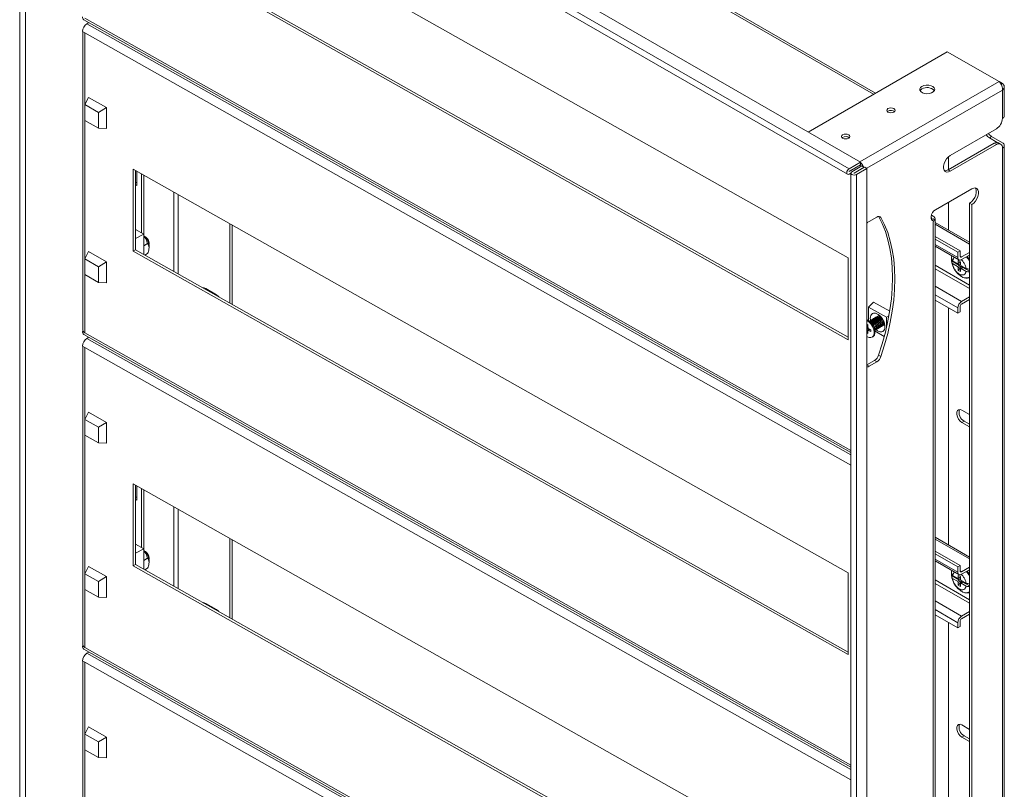
# Model space of a CAD drawing. Units: millimetres. Extents: x 24590 to 26882, y 5623 to 8325.
# Drawn here: x 26421 to 26882, y 7483 to 7843 of the extents above; entities that cross this region are included whole.
import ezdxf

# ---------------------------------------------------------------- set-up
doc = ezdxf.new("R2010")
doc.units = ezdxf.units.MM

msp = doc.modelspace()

# ---------------------------------------------------------------- linework, layer by layer
at = {"color": 8, "linetype": 'Continuous', "lineweight": 15}
for p, q in [((26485.71, 8001.93), (26820.9, 7808.43)), ((26423.87, 7993.06), (26423.87, 7221.33)), ((26810.2, 7641.61), (26451.7, 7844.09)), ((26810.2, 7639.55), (26452.72, 7841.45)), ((26451.7, 7837.15), (26810.2, 7634.67)), ((26451.7, 7803.61), (26451.7, 7837.15)), ((26879.6, 7814.36), (26814.43, 7776.74)), ((26817.69, 7773.72), (26881.16, 7810.36)), ((26451.7, 7731.35), (26451.7, 7796.16)), ((26809.42, 7772.24), (26809.38, 7772.26)), ((26811.72, 7771.46), (26811.72, 7771.5)), ((26493.31, 7725.45), (26493.31, 7762.62)), ((26495.43, 7761.42), (26495.43, 7724.25)), ((26824.3, 7750.65), (26823.33, 7751.21)), ((26849.68, 7747.51), (26865.78, 7738.22)), ((26860.3, 7732), (26849.68, 7738.12)), ((26865.4, 7732.9), (26865.78, 7732.43)), ((26849.68, 7728.32), (26865.78, 7719.03)), ((26862.06, 7732.2), (26861.36, 7732.61)), ((26451.7, 7696.71), (26451.7, 7723.89)), ((26865.78, 7717.4), (26849.68, 7726.69)), ((26849.68, 7718.52), (26862.06, 7711.38)), ((26849.68, 7714.44), (26860.3, 7708.32)), ((26810.2, 7494.23), (26451.7, 7696.71)), ((26810.2, 7492.16), (26452.72, 7694.06)), ((26451.7, 7689.77), (26810.2, 7487.29)), ((26451.7, 7656.22), (26451.7, 7689.77)), ((26818.75, 7681.05), (26817.76, 7681.62)), ((26451.7, 7583.96), (26451.7, 7648.77)), ((26493.31, 7578.07), (26493.31, 7615.23)), ((26495.43, 7614.03), (26495.43, 7576.87)), ((26849.68, 7600.13), (26865.78, 7590.84)), ((26860.3, 7584.61), (26849.68, 7590.74)), ((26865.4, 7585.51), (26865.78, 7585.05)), ((26849.68, 7580.94), (26865.78, 7571.65)), ((26862.06, 7584.81), (26861.36, 7585.22)), ((26451.7, 7549.32), (26451.7, 7576.51)), ((26865.78, 7570.01), (26849.68, 7579.3)), ((26849.68, 7571.14), (26862.06, 7563.99)), ((26849.68, 7567.06), (26860.3, 7560.93)), ((26810.2, 7346.84), (26451.7, 7549.32)), ((26810.2, 7344.77), (26452.72, 7546.67)), ((26451.7, 7542.38), (26810.2, 7339.9)), ((26451.7, 7508.84), (26451.7, 7542.38)), ((26451.7, 7436.57), (26451.7, 7501.39))]:
    msp.add_line(p, q, dxfattribs=at)
at = {"color": 7, "linetype": 'Continuous', "lineweight": 15}
for p, q in [((26821.77, 7808.94), (26486.58, 8002.44)), ((26421.22, 7996.06), (26421.22, 7221.57)), ((26809.42, 7773.54), (26424.05, 7996.02)), ((26814.69, 7776.59), (26429.31, 7999.06)), ((26423.27, 7993.41), (26808.64, 7770.94)), ((26808.92, 7731.75), (26474.39, 7920.69)), ((26474.39, 7882.31), (26808.92, 7693.37)), ((26475.44, 7882.93), (26808.92, 7694.58)), ((26451.25, 7843.32), (26810.2, 7640.59)), ((26453.63, 7841.98), (26452.72, 7841.45)), ((26450.62, 7837.76), (26451.7, 7837.15)), ((26450.79, 7837.66), (26450.79, 7697.95)), ((26855.38, 7828.34), (26790.21, 7790.72)), ((26879.6, 7814.36), (26855.38, 7828.34)), ((26881.16, 7813.46), (26879.6, 7814.36)), ((26880.56, 7813.12), (26881.16, 7813.46)), ((26882.03, 7798.32), (26882.03, 7811.91)), ((26453.41, 7806.96), (26451.65, 7803.53)), ((26453.41, 7806.96), (26461.93, 7802.15)), ((26881.16, 7810.36), (26881.16, 7797.09)), ((26451.65, 7803.53), (26458.09, 7799.9)), ((26451.65, 7796.18), (26451.65, 7803.53)), ((26461.93, 7802.15), (26458.09, 7799.9)), ((26461.93, 7802.15), (26461.93, 7792.42)), ((26458.09, 7799.9), (26458.09, 7792.55)), ((26827.59, 7800.46), (26827.31, 7800.26)), ((26458.09, 7792.55), (26451.65, 7796.18)), ((26461.93, 7792.42), (26458.09, 7792.55)), ((26806.38, 7788.22), (26806.1, 7788.01)), ((26878.33, 7792.19), (26856.76, 7779.74)), ((26876.12, 7788.57), (26875.06, 7787.96)), ((26876.12, 7788.57), (26881.16, 7785.66)), ((26855.7, 7773.01), (26877.27, 7785.46)), ((26856.76, 7772.39), (26878.33, 7784.84)), ((26878.74, 7785.83), (26875.06, 7787.96)), ((26877.27, 7785.46), (26878.33, 7784.84)), ((26880.33, 7785.04), (26879.27, 7785.65)), ((26882.03, 7066.7), (26882.03, 7784.43)), ((26855.88, 7779.09), (26855.88, 7773.11)), ((26881.16, 7783.21), (26881.16, 7065.47)), ((26809.42, 7773.54), (26814.69, 7776.59)), ((26809.42, 7772.32), (26814.69, 7775.36)), ((26814.69, 7775.28), (26809.42, 7772.24)), ((26815.39, 7774.85), (26810.66, 7772.11)), ((26811.72, 7771.5), (26816.46, 7774.23)), ((26816.7, 7774.3), (26811.79, 7771.46)), ((26814.69, 7775.36), (26814.69, 7776.59)), ((26816.17, 7774.4), (26815.39, 7774.85)), ((26816.17, 7774.4), (26816.46, 7774.23)), ((26816.46, 7774.23), (26816.46, 7774.15)), ((26817.76, 7773.68), (26816.7, 7774.3)), ((26808.92, 7584.36), (26474.39, 7773.3)), ((26474.39, 7773.3), (26474.39, 7734.92)), ((26475.44, 7772.71), (26475.44, 7735.54)), ((26475.98, 7772.4), (26475.98, 7765.65)), ((26478.28, 7771.1), (26478.28, 7743.5)), ((26479.34, 7770.5), (26479.34, 7742.89)), ((26809.42, 7771.01), (26810.2, 7771.47)), ((26810.2, 7771.48), (26810.2, 6996.99)), ((26817.76, 7773.68), (26812.85, 7770.85)), ((26812.85, 6996.36), (26812.85, 7770.85)), ((26817.76, 6999.19), (26817.76, 7773.68)), ((26856.76, 7772.39), (26855.7, 7773.01)), ((26475.44, 7767.18), (26475.98, 7766.87)), ((26475.98, 7765.65), (26475.44, 7765.96)), ((26866.84, 7764.12), (26849.87, 7754.33)), ((26855.88, 7757.8), (26855.88, 7744.78)), ((26866.84, 7756.78), (26865.78, 7757.39)), ((26865.78, 7075.98), (26865.78, 7757.39)), ((26866.84, 7075.37), (26866.84, 7756.78)), ((26847.93, 7751.77), (26848.81, 7751.27)), ((26519.65, 7710.57), (26519.65, 7747.74)), ((26520.71, 7709.98), (26520.71, 7747.14)), ((26822.4, 7750.92), (26818.75, 7748.82)), ((26848.81, 7750.04), (26849.58, 7749.59)), ((26849.87, 7749.43), (26848.81, 7748.82)), ((26848.81, 7748.82), (26848.81, 7062.51)), ((26849.58, 7749.59), (26849.87, 7749.43)), ((26849.68, 7749.53), (26849.68, 7750.04)), ((26849.68, 7063.74), (26849.68, 7749.32)), ((26865.78, 7739.07), (26849.68, 7748.36)), ((26479.34, 7742.89), (26475.44, 7745.14)), ((26479.34, 7742.89), (26475.44, 7740.81)), ((26479.34, 7733.34), (26479.34, 7742.89)), ((26479.34, 7737.48), (26481.1, 7738.5)), ((26480.05, 7741.61), (26479.66, 7741.84)), ((26481.78, 7738.17), (26481.78, 7738.62)), ((26849.68, 7741.8), (26861.36, 7735.06)), ((26860.3, 7734.45), (26849.68, 7740.57)), ((26453.41, 7734.69), (26451.65, 7731.27)), ((26453.41, 7734.69), (26461.93, 7729.88)), ((26474.39, 7734.92), (26475.44, 7735.54)), ((26474.39, 7734.92), (26808.92, 7545.99)), ((26475.44, 7735.54), (26808.92, 7547.2)), ((26481.1, 7733.78), (26479.84, 7733.06)), ((26481.7, 7735.86), (26481.82, 7736.69)), ((26849.68, 7737.28), (26860.81, 7730.85)), ((26861.36, 7735.06), (26860.3, 7734.45)), ((26860.3, 7732), (26860.3, 7734.45)), ((26861.36, 7735.06), (26861.36, 7732.61)), ((26862.06, 7732.2), (26865.78, 7734.34)), ((26865.78, 7733.12), (26862.06, 7730.98)), ((26451.65, 7731.27), (26458.09, 7727.63)), ((26451.65, 7723.92), (26451.65, 7731.27)), ((26461.93, 7729.88), (26458.09, 7727.63)), ((26461.93, 7729.88), (26461.93, 7720.16)), ((26808.92, 7693.37), (26808.92, 7731.75)), ((26857.35, 7730.9), (26857.37, 7730.44)), ((26857.36, 7731.73), (26857.36, 7730.42)), ((26857.36, 7730.42), (26861.15, 7728.24)), ((26860.15, 7729.06), (26857.83, 7730.4)), ((26860.15, 7727.75), (26857.83, 7729.09)), ((26861.15, 7729.54), (26860.15, 7729.06)), ((26860.15, 7727.75), (26861.15, 7728.24)), ((26860.4, 7728.74), (26860.4, 7729.18)), ((26861.51, 7728.96), (26860.4, 7728.74)), ((26861.11, 7728.33), (26860.4, 7728.74)), ((26860.5, 7730.49), (26861.51, 7729.91)), ((26860.5, 7730.49), (26860.5, 7729.23)), ((26860.5, 7729.23), (26861.51, 7729.71)), ((26861.08, 7729.51), (26861.11, 7729.49)), ((26861.51, 7729.69), (26861.11, 7729.49)), ((26861.11, 7728.33), (26861.56, 7728.56)), ((26861.51, 7728.65), (26861.51, 7729.91)), ((26458.09, 7720.28), (26451.65, 7723.92)), ((26458.09, 7727.63), (26458.09, 7720.28)), ((26861.85, 7728.08), (26860.5, 7727.17)), ((26860.5, 7725.91), (26862.17, 7727.84)), ((26860.5, 7727.17), (26860.5, 7725.91)), ((26861.51, 7725.33), (26860.5, 7725.91)), ((26861.51, 7726.59), (26862.85, 7727.5)), ((26861.51, 7725.33), (26861.51, 7726.59)), ((26864.18, 7726.73), (26861.85, 7728.07)), ((26862.7, 7727.34), (26861.85, 7726.77)), ((26861.85, 7726.77), (26864.18, 7725.43)), ((26862.17, 7727.84), (26862.17, 7727.89)), ((26862.17, 7727.84), (26862.81, 7727.47)), ((26862.7, 7727.34), (26865.78, 7725.56)), ((26862.87, 7727.48), (26862.74, 7727.39)), ((26863.45, 7726.98), (26862.74, 7727.39)), ((26863.45, 7727.16), (26863.45, 7726.98)), ((26461.93, 7720.16), (26458.09, 7720.28)), ((26507.16, 7717.63), (26507.2, 7717.7)), ((26508.33, 7717.37), (26513.28, 7714.51)), ((26820.89, 7711.11), (26818.55, 7708.68)), ((26828.45, 7706.84), (26820.89, 7711.11)), ((26849.68, 7711.99), (26860.3, 7705.87)), ((26862.06, 7711.38), (26865.78, 7713.52)), ((26865.78, 7712.3), (26862.06, 7710.15)), ((26818.55, 7708.68), (26826.93, 7703.95)), ((26818.55, 7702.48), (26818.55, 7708.68)), ((26855.88, 7708.42), (26855.88, 7597.4)), ((26860.3, 7705.87), (26860.3, 7708.32)), ((26860.3, 7705.87), (26861.36, 7706.48)), ((26861.36, 7708.93), (26861.36, 7706.48)), ((26818.23, 7702.66), (26817.76, 7702.89)), ((26817.85, 7702.43), (26817.76, 7702.48)), ((26817.76, 7700.68), (26818.21, 7700.43)), ((26819.49, 7701.93), (26818.27, 7702.64)), ((26819.9, 7702.75), (26819.79, 7702.68)), ((26820.44, 7703.07), (26820.33, 7703)), ((26820.99, 7703.39), (26820.88, 7703.33)), ((26821.53, 7703.71), (26821.42, 7703.65)), ((26822.08, 7704.03), (26821.97, 7703.97)), ((26822.62, 7704.36), (26822.51, 7704.29)), ((26823.17, 7704.68), (26823.06, 7704.61)), ((26825.71, 7700.37), (26826.03, 7700.7)), ((26826.93, 7703.95), (26828.07, 7704.61)), ((26826.93, 7703.95), (26826.93, 7699.14)), ((26450.9, 7697.48), (26450.62, 7697.31)), ((26451.7, 7696.71), (26450.62, 7697.31)), ((26451.25, 7695.94), (26810.2, 7493.21)), ((26817.76, 7699.75), (26818.21, 7699.97)), ((26818.21, 7699.95), (26817.76, 7699.72)), ((26817.76, 7699.54), (26818.21, 7699.63)), ((26817.76, 7698.88), (26818.25, 7699.13)), ((26818.47, 7698.77), (26817.76, 7698.28)), ((26817.76, 7697.18), (26818.87, 7698.48)), ((26817.76, 7696.68), (26818.21, 7696.43)), ((26818.21, 7699.19), (26818.21, 7700.43)), ((26818.21, 7697.67), (26819.16, 7698.31)), ((26818.21, 7696.43), (26818.21, 7697.67)), ((26819.6, 7698.07), (26818.51, 7698.68)), ((26819.18, 7698.3), (26818.51, 7697.84)), ((26818.51, 7697.84), (26819.6, 7697.23)), ((26819.6, 7697.23), (26819.6, 7698.07)), ((26821.53, 7698.48), (26821.53, 7698.54)), ((26821.55, 7697.07), (26821.53, 7698.48)), ((26825.89, 7694.95), (26821.55, 7697.41)), ((26821.78, 7698.06), (26821.89, 7698.12)), ((26822.74, 7697.6), (26821.89, 7698.28)), ((26822.33, 7698.38), (26822.44, 7698.44)), ((26822.87, 7698.7), (26822.98, 7698.76)), ((26823.42, 7699.02), (26823.53, 7699.08)), ((26823.96, 7699.34), (26824.07, 7699.41)), ((26824.51, 7699.66), (26824.62, 7699.73)), ((26825.05, 7699.99), (26825.16, 7700.05)), ((26825.6, 7700.31), (26825.71, 7700.37)), ((26453.63, 7694.59), (26452.72, 7694.06)), ((26820.21, 7694.63), (26820.59, 7694.86)), ((26450.62, 7690.37), (26451.7, 7689.77)), ((26450.79, 7690.28), (26450.79, 7550.56)), ((26817.76, 7681.7), (26821.34, 7683.76)), ((26818.75, 7681.05), (26822.4, 7683.15)), ((26821.34, 7683.76), (26822.4, 7683.15)), ((26824.3, 7685.62), (26823.24, 7686.23)), ((26453.41, 7659.57), (26451.65, 7656.14)), ((26453.41, 7659.57), (26461.93, 7654.76)), ((26862.24, 7660.42), (26865.78, 7658.38)), ((26451.65, 7656.14), (26458.09, 7652.51)), ((26451.65, 7648.79), (26451.65, 7656.14)), ((26461.93, 7654.76), (26458.09, 7652.51)), ((26461.93, 7654.76), (26461.93, 7645.04)), ((26862.24, 7654.7), (26863.3, 7655.32)), ((26865.78, 7652.66), (26862.24, 7654.7)), ((26865.78, 7653.89), (26863.3, 7655.32)), ((26458.09, 7652.51), (26458.09, 7645.16)), ((26458.09, 7645.16), (26451.65, 7648.79)), ((26461.93, 7645.04), (26458.09, 7645.16)), ((26808.92, 7436.98), (26474.39, 7625.92)), ((26474.39, 7625.92), (26474.39, 7587.54)), ((26475.44, 7625.32), (26475.44, 7588.16)), ((26475.98, 7625.02), (26475.98, 7618.26)), ((26478.28, 7623.72), (26478.28, 7596.11)), ((26479.34, 7623.12), (26479.34, 7595.5)), ((26475.44, 7619.8), (26475.98, 7619.49)), ((26475.98, 7618.26), (26475.44, 7618.57)), ((26519.65, 7563.19), (26519.65, 7600.36)), ((26520.71, 7562.59), (26520.71, 7599.76)), ((26865.78, 7591.68), (26849.68, 7600.97)), ((26479.34, 7595.5), (26475.44, 7597.75)), ((26479.34, 7595.5), (26475.44, 7593.42)), ((26479.34, 7585.95), (26479.34, 7595.5)), ((26480.05, 7594.23), (26479.66, 7594.46)), ((26479.34, 7590.1), (26481.1, 7591.11)), ((26481.78, 7590.78), (26481.78, 7591.23)), ((26849.68, 7594.41), (26861.36, 7587.67)), ((26860.3, 7587.06), (26849.68, 7593.19)), ((26849.68, 7589.89), (26860.81, 7583.47)), ((26453.41, 7587.31), (26451.65, 7583.88)), ((26453.41, 7587.31), (26461.93, 7582.5)), ((26474.39, 7587.54), (26475.44, 7588.16)), ((26474.39, 7587.54), (26808.92, 7398.6)), ((26475.44, 7588.16), (26808.92, 7399.81)), ((26481.1, 7586.4), (26479.84, 7585.67)), ((26481.7, 7588.48), (26481.82, 7589.3)), ((26861.36, 7587.67), (26860.3, 7587.06)), ((26860.3, 7584.61), (26860.3, 7587.06)), ((26861.36, 7587.67), (26861.36, 7585.22)), ((26862.06, 7584.81), (26865.78, 7586.96)), ((26865.78, 7585.73), (26862.06, 7583.59)), ((26451.65, 7583.88), (26458.09, 7580.25)), ((26451.65, 7576.53), (26451.65, 7583.88)), ((26461.93, 7582.5), (26458.09, 7580.25)), ((26461.93, 7582.5), (26461.93, 7572.77)), ((26808.92, 7545.99), (26808.92, 7584.36)), ((26857.35, 7583.52), (26857.37, 7583.05)), ((26857.36, 7584.34), (26857.36, 7583.04)), ((26857.36, 7583.04), (26861.15, 7580.85)), ((26860.15, 7581.67), (26857.83, 7583.01)), ((26860.15, 7580.36), (26857.83, 7581.71)), ((26861.15, 7582.16), (26860.15, 7581.67)), ((26860.15, 7580.36), (26861.15, 7580.85)), ((26860.4, 7581.36), (26860.4, 7581.79)), ((26861.51, 7581.57), (26860.4, 7581.36)), ((26861.11, 7580.95), (26860.4, 7581.36)), ((26860.5, 7583.1), (26861.51, 7582.52)), ((26860.5, 7583.1), (26860.5, 7581.84)), ((26860.5, 7581.84), (26861.51, 7582.33)), ((26861.85, 7580.7), (26860.5, 7579.79)), ((26861.08, 7582.12), (26861.11, 7582.11)), ((26861.51, 7582.3), (26861.11, 7582.11)), ((26861.11, 7580.95), (26861.56, 7581.17)), ((26861.51, 7581.26), (26861.51, 7582.52)), ((26864.18, 7579.35), (26861.85, 7580.69)), ((26458.09, 7572.9), (26451.65, 7576.53)), ((26458.09, 7580.25), (26458.09, 7572.9)), ((26860.5, 7578.53), (26862.17, 7580.45)), ((26860.5, 7579.79), (26860.5, 7578.53)), ((26861.51, 7577.95), (26860.5, 7578.53)), ((26861.51, 7579.21), (26862.85, 7580.11)), ((26861.51, 7577.95), (26861.51, 7579.21)), ((26862.7, 7579.96), (26861.85, 7579.38)), ((26861.85, 7579.38), (26864.18, 7578.04)), ((26862.17, 7580.45), (26862.17, 7580.51)), ((26862.17, 7580.45), (26862.81, 7580.08)), ((26862.7, 7579.96), (26865.78, 7578.18)), ((26862.87, 7580.1), (26862.74, 7580.01)), ((26863.45, 7579.6), (26862.74, 7580.01)), ((26863.45, 7579.77), (26863.45, 7579.6)), ((26461.93, 7572.77), (26458.09, 7572.9)), ((26507.16, 7570.24), (26507.2, 7570.32)), ((26508.33, 7569.98), (26513.28, 7567.12)), ((26849.68, 7564.61), (26860.3, 7558.48)), ((26862.06, 7563.99), (26865.78, 7566.14)), ((26865.78, 7564.91), (26862.06, 7562.77)), ((26855.88, 7561.03), (26855.88, 7450.01)), ((26860.3, 7558.48), (26860.3, 7560.93)), ((26860.3, 7558.48), (26861.36, 7559.09)), ((26861.36, 7561.54), (26861.36, 7559.09)), ((26450.9, 7550.09), (26450.62, 7549.93)), ((26451.7, 7549.32), (26450.62, 7549.93)), ((26451.25, 7548.55), (26810.2, 7345.82)), ((26453.63, 7547.21), (26452.72, 7546.67)), ((26450.62, 7542.99), (26451.7, 7542.38)), ((26450.79, 7542.89), (26450.79, 7403.17)), ((26453.41, 7512.19), (26451.65, 7508.76)), ((26453.41, 7512.19), (26461.93, 7507.38)), ((26862.24, 7513.04), (26865.78, 7510.99)), ((26451.65, 7508.76), (26458.09, 7505.12)), ((26451.65, 7501.41), (26451.65, 7508.76)), ((26461.93, 7507.38), (26458.09, 7505.12)), ((26461.93, 7507.38), (26461.93, 7497.65)), ((26862.24, 7507.32), (26863.3, 7507.93)), ((26865.78, 7505.28), (26862.24, 7507.32)), ((26865.78, 7506.5), (26863.3, 7507.93)), ((26458.09, 7505.12), (26458.09, 7497.78)), ((26458.09, 7497.78), (26451.65, 7501.41)), ((26461.93, 7497.65), (26458.09, 7497.78))]:
    msp.add_line(p, q, dxfattribs=at)
at = {"color": 7, "linetype": 'Continuous', "lineweight": 15, "flags": 128}
for points in [[(26843.5, 7812.1), (26844.44, 7812.48), (26845.54, 7812.67), (26846.7, 7812.64), (26847.77, 7812.4), (26848.65, 7811.97), (26849.24, 7811.4), (26849.47, 7810.75), (26849.33, 7810.09), (26848.83, 7809.49), (26848.01, 7809.02), (26846.98, 7808.73), (26845.83, 7808.65), (26844.7, 7808.78), (26843.72, 7809.12), (26842.97, 7809.63), (26842.55, 7810.25), (26842.5, 7810.92), (26842.83, 7811.55), (26843.5, 7812.1)], [(26843.5, 7810.87), (26842.83, 7810.33), (26842.64, 7810.05)], [(26827.59, 7801.69), (26828.24, 7801.94), (26829.01, 7802.02), (26829.77, 7801.94), (26830.42, 7801.69), (26830.85, 7801.31), (26831.01, 7800.87), (26830.85, 7800.43), (26830.42, 7800.05), (26829.77, 7799.8), (26829.01, 7799.72), (26828.24, 7799.8), (26827.59, 7800.05), (26827.16, 7800.43), (26827.01, 7800.87), (26827.16, 7801.31), (26827.59, 7801.69)], [(26806.38, 7789.44), (26807.03, 7789.69), (26807.79, 7789.78), (26808.56, 7789.69), (26809.21, 7789.44), (26809.64, 7789.07), (26809.79, 7788.62), (26809.64, 7788.18), (26809.21, 7787.81), (26808.56, 7787.56), (26807.79, 7787.47), (26807.03, 7787.56), (26806.38, 7787.81), (26805.95, 7788.18), (26805.79, 7788.62), (26805.95, 7789.07), (26806.38, 7789.44)], [(26856.76, 7779.74), (26855.86, 7779.08), (26855.04, 7778.17), (26854.36, 7777.09), (26853.87, 7775.92), (26853.61, 7774.77), (26853.61, 7773.73), (26853.87, 7772.87), (26854.36, 7772.27), (26855.04, 7771.98), (26855.86, 7772.02), (26856.76, 7772.39)], [(26809.42, 7771.01), (26809, 7770.87), (26808.64, 7770.94), (26808.41, 7771.21), (26808.32, 7771.65), (26808.41, 7772.18), (26808.64, 7772.73), (26809, 7773.21), (26809.42, 7773.54)], [(26809.42, 7772.32), (26809.41, 7772.31), (26809.39, 7772.29), (26809.39, 7772.28), (26809.38, 7772.26), (26809.39, 7772.24), (26809.39, 7772.24), (26809.41, 7772.23), (26809.42, 7772.24)], [(26812.85, 7770.85), (26812.35, 7770.65), (26811.75, 7770.58), (26811.16, 7770.65), (26810.66, 7770.85), (26810.32, 7771.14), (26810.2, 7771.48), (26810.32, 7771.82), (26810.66, 7772.11)], [(26811.79, 7771.46), (26811.77, 7771.45), (26811.75, 7771.45), (26811.73, 7771.45), (26811.72, 7771.46), (26811.71, 7771.47), (26811.7, 7771.48), (26811.71, 7771.49), (26811.72, 7771.5)], [(26854.04, 7772.59), (26854.8, 7772.64), (26855.7, 7773.01)], [(26865.78, 7757.39), (26866.67, 7758.05), (26867.5, 7758.96), (26868.18, 7760.04), (26868.67, 7761.21), (26868.93, 7762.36), (26868.93, 7763.4), (26868.67, 7764.26), (26868.49, 7764.54)], [(26866.84, 7756.78), (26867.73, 7757.44), (26868.56, 7758.35), (26869.24, 7759.43), (26869.73, 7760.59), (26869.99, 7761.75), (26869.99, 7762.79), (26869.73, 7763.65), (26869.24, 7764.24), (26868.56, 7764.53), (26867.73, 7764.49), (26866.84, 7764.12)], [(26823.24, 7686.23), (26824.95, 7691.6), (26826.41, 7696.95), (26827.61, 7702.25), (26828.55, 7707.48), (26829.23, 7712.61), (26829.63, 7717.63), (26829.77, 7722.52), (26829.63, 7727.24), (26829.23, 7731.8), (26828.55, 7736.15), (26827.61, 7740.29), (26826.41, 7744.2), (26824.95, 7747.86), (26823.24, 7751.26)], [(26849.87, 7754.33), (26849.14, 7753.76), (26848.5, 7752.97), (26848.03, 7752.04), (26847.78, 7751.1), (26847.78, 7750.25), (26848.03, 7749.59), (26848.5, 7749.21), (26849.14, 7749.16), (26849.87, 7749.43)], [(26824.3, 7685.62), (26826.01, 7690.99), (26827.47, 7696.34), (26828.67, 7701.64), (26829.61, 7706.86), (26830.29, 7712), (26830.69, 7717.02), (26830.83, 7721.9), (26830.69, 7726.63), (26830.29, 7731.18), (26829.61, 7735.54), (26828.67, 7739.68), (26827.47, 7743.59), (26826.01, 7747.25), (26824.3, 7750.65)], [(26847.93, 7749.75), (26848.08, 7749.77), (26848.81, 7750.04)], [(26507.05, 7717.69), (26507.49, 7717.68), (26508.33, 7717.37)], [(26513.28, 7714.51), (26514.13, 7713.85), (26514.43, 7713.52)], [(26817.76, 7694.89), (26817.85, 7694.84), (26818.78, 7694.46), (26819.64, 7694.43), (26820.36, 7694.73), (26820.87, 7695.35), (26821.14, 7696.24), (26821.14, 7697.32), (26820.87, 7698.51), (26820.36, 7699.7), (26819.64, 7700.82), (26818.78, 7701.75), (26817.85, 7702.43), (26817.85, 7702.43)], [(26820.59, 7694.86), (26820.74, 7694.96), (26821.25, 7695.58), (26821.52, 7696.46), (26821.52, 7697.54), (26821.25, 7698.73), (26820.74, 7699.93), (26820.03, 7701.04), (26819.17, 7701.98), (26818.23, 7702.66)], [(26821.55, 7697.96), (26821.78, 7698.05), (26822.16, 7698.49), (26822.3, 7699.2), (26822.16, 7700.06), (26821.78, 7700.94), (26821.2, 7701.71), (26820.51, 7702.25), (26819.83, 7702.48), (26819.25, 7702.37), (26819.24, 7702.36)], [(26822.09, 7698.28), (26822.32, 7698.37), (26822.71, 7698.82), (26822.84, 7699.52), (26822.71, 7700.38), (26822.32, 7701.26), (26821.74, 7702.03), (26821.06, 7702.57), (26820.37, 7702.8), (26819.79, 7702.69), (26819.59, 7702.52)], [(26822.64, 7698.6), (26822.87, 7698.69), (26823.25, 7699.14), (26823.39, 7699.84), (26823.25, 7700.7), (26822.87, 7701.58), (26822.29, 7702.35), (26821.6, 7702.89), (26820.92, 7703.12), (26820.34, 7703.01), (26820.13, 7702.84)], [(26821.89, 7698.12), (26822.27, 7698.56), (26822.41, 7699.26), (26822.27, 7700.12), (26821.88, 7701), (26821.3, 7701.77), (26820.62, 7702.31)], [(26823.18, 7698.92), (26823.41, 7699.02), (26823.8, 7699.46), (26823.93, 7700.16), (26823.8, 7701.02), (26823.41, 7701.9), (26822.83, 7702.67), (26822.15, 7703.21), (26821.46, 7703.45), (26820.88, 7703.33), (26820.68, 7703.17)], [(26822.44, 7698.44), (26822.82, 7698.88), (26822.95, 7699.59), (26822.82, 7700.44), (26822.43, 7701.32), (26821.85, 7702.09), (26821.17, 7702.64)], [(26823.73, 7699.25), (26823.96, 7699.34), (26824.34, 7699.78), (26824.48, 7700.49), (26824.34, 7701.34), (26823.96, 7702.22), (26823.38, 7702.99), (26822.69, 7703.54), (26822.01, 7703.77), (26821.43, 7703.65), (26821.22, 7703.49)], [(26822.98, 7698.76), (26823.36, 7699.2), (26823.5, 7699.91), (26823.36, 7700.77), (26822.97, 7701.65), (26822.4, 7702.42), (26821.71, 7702.96)], [(26824.27, 7699.57), (26824.5, 7699.66), (26824.89, 7700.1), (26825.02, 7700.81), (26824.89, 7701.67), (26824.5, 7702.55), (26823.92, 7703.32), (26823.24, 7703.86), (26822.55, 7704.09), (26821.97, 7703.97), (26821.77, 7703.81)], [(26823.53, 7699.08), (26823.91, 7699.52), (26824.04, 7700.23), (26823.91, 7701.09), (26823.52, 7701.97), (26822.94, 7702.74), (26822.26, 7703.28)], [(26824.82, 7699.89), (26825.05, 7699.98), (26825.43, 7700.42), (26825.57, 7701.13), (26825.43, 7701.99), (26825.05, 7702.87), (26824.47, 7703.64), (26823.78, 7704.18), (26823.1, 7704.41), (26822.52, 7704.3), (26822.31, 7704.13)], [(26824.07, 7699.41), (26824.45, 7699.85), (26824.59, 7700.55), (26824.45, 7701.41), (26824.06, 7702.29), (26823.49, 7703.06), (26822.8, 7703.6)], [(26823.59, 7704.8), (26823.17, 7704.68), (26823.17, 7704.68)], [(26824.62, 7699.73), (26825, 7700.17), (26825.13, 7700.87), (26825, 7701.73), (26824.61, 7702.61), (26824.03, 7703.38), (26823.35, 7703.92)], [(26825.16, 7700.05), (26825.54, 7700.49), (26825.68, 7701.19), (26825.54, 7702.05), (26825.48, 7702.25)], [(26825.36, 7700.21), (26825.59, 7700.3), (26825.98, 7700.75), (26826, 7700.79)], [(26821.86, 7698.94), (26821.73, 7698.24), (26821.55, 7697.96)], [(26862.24, 7654.7), (26861.39, 7655.37), (26860.65, 7656.29), (26860.1, 7657.37), (26859.8, 7658.47), (26859.8, 7659.47), (26860.1, 7660.23), (26860.65, 7660.67), (26861.39, 7660.74), (26862.24, 7660.42)], [(26507.05, 7570.31), (26507.49, 7570.3), (26508.33, 7569.98)], [(26513.28, 7567.12), (26514.13, 7566.46), (26514.43, 7566.14)], [(26862.24, 7507.32), (26861.39, 7507.98), (26860.65, 7508.91), (26860.1, 7509.99), (26859.8, 7511.09), (26859.8, 7512.08), (26860.1, 7512.84), (26860.65, 7513.28), (26861.39, 7513.35), (26862.24, 7513.04)]]:
    msp.add_lwpolyline(points, dxfattribs=at)
at = {"color": 8, "linetype": 'Continuous', "lineweight": 15, "flags": 128}
for points in [[(26864.67, 7732.48), (26865.48, 7731.4), (26865.78, 7730.94)], [(26864.67, 7585.1), (26865.48, 7584.02), (26865.78, 7583.56)]]:
    msp.add_lwpolyline(points, dxfattribs=at)
at = {"color": 7, "linetype": 'Continuous', "lineweight": 15}
for centre, radius, start, end in [((26452.04, 7844.51), 1.43, 172.5111, 236.2388), ((26455.27, 7837.55), 4.65, 123.252, 177.4742), ((26845.91, 7806.9), 4.64, 42.8229, 121.1821), ((26828.99, 7797.94), 2.88, 53.4717, 119.0211), ((26880.53, 7798.47), 1.51, 294.3748, 354.3059), ((26875.01, 7797.37), 6.15, 302.6051, 357.3947), ((26807.78, 7785.7), 2.88, 53.4718, 119.0211), ((26877.34, 7791.62), 4.32, 209.9528, 238.0365), ((26878.4, 7792.23), 4.32, 209.9528, 238.0365), ((26878.44, 7783.82), 2.01, 65.6928, 125.6173), ((26879.43, 7783.49), 1.75, 350.7862, 129.2029), ((26880.69, 7784.43), 1.31, 290.7836, 69.2171), ((26811.63, 7772.67), 4.86, 20.8694, 50.9961), ((26812.98, 7773.47), 2.42, 29.7102, 45.193), ((26823.23, 7749.93), 1.29, 33.7642, 129.9774), ((26848.34, 7750.03), 1.32, 340.5404, 69.2574), ((26820.77, 7745.48), 3.9, 121.1593, 140.447), ((26847.52, 7750.04), 0.651, 335.7524, 69.6056), ((26475.51, 7737.04), 6.31, 356.8151, 52.6835), ((26477.4, 7738.09), 4.37, 359.0708, 60.924), ((26477.18, 7737.96), 4.56, 3.0533, 56.9413), ((26478.02, 7738.45), 3.76, 2.6058, 57.389), ((26862.76, 7731.36), 5.46, 165.0207, 184.6484), ((26861.07, 7732.28), 3.74, 188.4874, 210.2044), ((26861.07, 7730.97), 3.74, 188.4874, 210.2044), ((26860.53, 7728.73), 0.499, 93.378, 139.3882), ((26861.37, 7731.82), 1.09, 170.7866, 309.2028), ((26861.51, 7729.18), 0.512, 135.1155, 142.3738), ((26863.26, 7729.21), 2.33, 202.2225, 204.862), ((26861.79, 7732.54), 0.437, 170.7864, 309.2043), ((26859.58, 7727.09), 2.47, 23.3758, 39.0422), ((26862.42, 7728.73), 2.47, 203.3764, 219.0437), ((26861.48, 7727.09), 0.499, 273.3889, 319.3709), ((26862.34, 7727.7), 0.503, 315.1037, 322.4982), ((26867.22, 7742.78), 16.33, 259.2739, 264.9399), ((26867.22, 7741.47), 16.33, 259.2739, 264.9399), ((26864.13, 7708.14), 3.84, 122.6058, 177.3942), ((26862.89, 7708.86), 1.54, 122.6056, 177.394), ((26819.31, 7700.84), 1.39, 56.3216, 100.8723), ((26819.31, 7700.84), 1.39, 56.3133, 100.9554), ((26819.9, 7701.37), 1.19, 52.4662, 117.4791), ((26820.44, 7701.7), 1.19, 52.4662, 117.4791), ((26818.06, 7698.76), 3.81, 2.686, 58.0367), ((26818.06, 7698.76), 3.81, 2.6857, 58.037), ((26820.99, 7702.02), 1.18, 52.3345, 117.6109), ((26821.53, 7702.34), 1.18, 52.3345, 117.6108), ((26822.08, 7702.66), 1.18, 52.3345, 117.6108), ((26822.62, 7702.99), 1.18, 52.3341, 117.6131), ((26823.17, 7703.31), 1.18, 52.3341, 117.6131), ((26823.54, 7703.78), 0.956, 80.5077, 135.5961), ((26452.04, 7697.13), 1.43, 172.5118, 236.2384), ((26451.85, 7697.95), 1.05, 180.1971, 206.5457), ((26452.55, 7698.38), 1.87, 208.584, 242.8616), ((26816.83, 7698.04), 1.8, 20.9243, 39.7952), ((26818.19, 7698.05), 0.378, 272.998, 327.0196), ((26455.27, 7690.17), 4.65, 123.2523, 177.4739), ((26818.82, 7687.67), 4.65, 302.7614, 341.9906), ((26819.88, 7687.06), 4.65, 302.7614, 341.9906), ((26817.76, 7682.6), 1.85, 270.0279, 302.4567), ((26865.47, 7659.36), 4.59, 162.2624, 241.7349), ((26475.51, 7589.65), 6.31, 356.8151, 52.6835), ((26477.4, 7590.7), 4.37, 359.0708, 60.924), ((26477.18, 7590.58), 4.56, 3.0533, 56.9413), ((26478.02, 7591.06), 3.76, 2.6058, 57.389), ((26862.76, 7583.98), 5.46, 165.0208, 184.6484), ((26861.07, 7584.9), 3.74, 188.4874, 210.2044), ((26861.07, 7583.59), 3.74, 188.4874, 210.2044), ((26860.53, 7581.35), 0.499, 93.3791, 139.384), ((26861.37, 7584.44), 1.09, 170.7864, 309.203), ((26861.51, 7581.79), 0.515, 135.1434, 142.3742), ((26863.25, 7581.82), 2.31, 202.2145, 204.87), ((26861.79, 7585.15), 0.437, 170.7863, 309.2044), ((26859.58, 7579.71), 2.47, 23.3772, 39.0418), ((26862.42, 7581.35), 2.47, 203.3746, 219.0445), ((26861.48, 7579.71), 0.499, 273.3867, 319.3764), ((26862.34, 7580.31), 0.5, 315.0814, 322.5206), ((26867.22, 7595.39), 16.33, 259.2739, 264.9399), ((26867.22, 7594.08), 16.33, 259.2739, 264.9399), ((26864.13, 7560.76), 3.84, 122.6056, 177.3945), ((26862.89, 7561.47), 1.54, 122.605, 177.395), ((26452.04, 7549.74), 1.43, 172.5204, 236.2297), ((26451.85, 7550.56), 1.05, 180.1971, 206.5457), ((26452.55, 7550.99), 1.87, 208.584, 242.8616), ((26455.27, 7542.78), 4.65, 123.2523, 177.4739), ((26865.47, 7511.97), 4.59, 162.2622, 241.7351)]:
    msp.add_arc(centre, radius, start, end, dxfattribs=at)
at = {"color": 8, "linetype": 'Continuous', "lineweight": 15}
for centre, radius, start, end in [((26855.56, 7724.78), 11.55, 27.7542, 40.5508), ((26864.09, 7725.92), 3.56, 229.7945, 298.3009), ((26817.2, 7698.25), 4.33, 3.775, 58.4683), ((26855.55, 7577.39), 11.55, 27.7547, 40.5506), ((26864.09, 7578.54), 3.56, 229.7947, 298.3004)]:
    msp.add_arc(centre, radius, start, end, dxfattribs=at)
at = {"color": 7, "linetype": 'Continuous', "lineweight": 15}
for points, knots in [([(26881.16, 7810.36), (26881.17, 7810.68), (26881.21, 7811.31), (26880.95, 7812.34), (26880.52, 7813.28), (26880.03, 7813.97), (26879.71, 7814.25), (26879.6, 7814.36)], [0, 0, 0, 0, 0.21772, 0.435449, 0.653179, 0.870901, 1, 1, 1, 1]), ([(26881.16, 7813.46), (26881.37, 7813.26), (26881.81, 7812.86), (26882.08, 7812.13), (26882, 7811.39), (26881.65, 7810.78), (26881.29, 7810.48), (26881.16, 7810.36)], [0, 0, 0, 0, 0.21772, 0.435446, 0.653174, 0.870902, 1, 1, 1, 1]), ([(26481.1, 7738.5), (26480.91, 7739.18), (26480.6, 7740.3), (26479.81, 7741.41), (26479.36, 7741.71), (26479.34, 7741.73)], [0, 0, 0, 0, 0.59821, 0.97937, 1, 1, 1, 1]), ([(26481.1, 7733.78), (26481.36, 7734.52), (26481.79, 7735.73), (26481.75, 7737.34), (26481.4, 7738.08), (26481.13, 7738.45), (26481.1, 7738.5)], [0, 0, 0, 0, 0.389211, 0.637204, 0.95449, 1, 1, 1, 1]), ([(26865.76, 7732.77), (26865.71, 7732.84), (26865.65, 7732.92), (26865.58, 7732.99), (26865.57, 7733)], [0, 0, 0, 0, 0.857554, 1, 1, 1, 1]), ([(26857.37, 7730.44), (26857.38, 7730.37), (26857.4, 7729.71), (26857.74, 7728.48), (26858.43, 7726.79), (26859.43, 7725.3), (26860.55, 7724.09), (26861.4, 7723.49), (26861.78, 7723.22)], [0, 0, 0, 0, 0.021939, 0.226998, 0.434718, 0.646281, 0.837918, 1, 1, 1, 1]), ([(26857.54, 7729.52), (26857.55, 7729.46), (26857.56, 7729.37), (26857.6, 7729.27), (26857.61, 7729.24)], [0, 0, 0, 0, 0.661385, 1, 1, 1, 1]), ([(26857.83, 7730.4), (26857.93, 7730.74), (26858.14, 7731.41), (26858.58, 7731.9), (26858.91, 7731.94), (26858.92, 7731.94)], [0, 0, 0, 0, 0.4886922, 0.9773788, 1, 1, 1, 1]), ([(26864.18, 7725.43), (26864.08, 7725.08), (26863.88, 7724.38), (26863.16, 7723.81), (26862.23, 7723.68), (26861.46, 7723.94), (26860.69, 7724.36), (26859.91, 7724.96), (26858.95, 7726.13), (26858.22, 7727.51), (26857.92, 7728.52), (26857.84, 7729.03), (26857.83, 7729.09)], [0, 0, 0, 0, 0.120951, 0.241903, 0.362855, 0.483808, 0.500002, 0.620953, 0.741905, 0.862858, 0.98381, 1, 1, 1, 1]), ([(26861.99, 7730.87), (26862.02, 7730.85), (26862.4, 7730.56), (26863.05, 7729.66), (26863.79, 7728.32), (26864.09, 7727.3), (26864.17, 7726.79), (26864.18, 7726.73)], [0, 0, 0, 0, 0.022687, 0.334547, 0.646393, 0.95825, 1, 1, 1, 1]), ([(26861.75, 7723.24), (26861.84, 7723.17), (26862.2, 7722.92), (26862.83, 7722.62), (26863.64, 7722.34), (26864.46, 7722.26), (26865.17, 7722.32), (26865.55, 7722.51), (26865.71, 7722.59)], [0, 0, 0, 0, 0.067533, 0.259135, 0.454997, 0.655453, 0.863292, 1, 1, 1, 1]), ([(26819.47, 7702.45), (26819.39, 7702.79), (26819.21, 7703.71), (26819.5, 7704.9), (26820.24, 7705.78), (26821.39, 7706.04), (26822.29, 7705.65), (26822.74, 7705.45)], [0, 0, 0, 0, 0.133777, 0.350331, 0.566889, 0.783446, 1, 1, 1, 1]), ([(26822.74, 7705.45), (26823.19, 7705.14), (26824.09, 7704.51), (26825.24, 7702.96), (26826, 7701.23), (26826.27, 7699.53), (26826, 7698.14), (26825.24, 7697.27), (26824.09, 7697.01), (26823.19, 7697.4), (26822.74, 7697.6)], [0, 0, 0, 0, 0.125002, 0.25, 0.375001, 0.5, 0.624999, 0.75, 0.874998, 1, 1, 1, 1]), ([(26819.04, 7702.19), (26819.06, 7702.2), (26819.17, 7702.24), (26819.51, 7702.24), (26819.85, 7702.09), (26820.08, 7701.99)], [0, 0, 0, 0, 0.0633553, 0.3934994, 1, 1, 1, 1]), ([(26820.08, 7701.99), (26819.85, 7702.09), (26819.51, 7702.24), (26819.17, 7702.24), (26819.06, 7702.2), (26819.04, 7702.19)], [0, 0, 0, 0, 0.606049, 0.935621, 1, 1, 1, 1]), ([(26481.1, 7591.11), (26480.91, 7591.8), (26480.6, 7592.92), (26479.81, 7594.03), (26479.36, 7594.33), (26479.34, 7594.34)], [0, 0, 0, 0, 0.59821, 0.97937, 1, 1, 1, 1]), ([(26481.1, 7586.4), (26481.36, 7587.14), (26481.79, 7588.34), (26481.75, 7589.95), (26481.4, 7590.7), (26481.13, 7591.07), (26481.1, 7591.11)], [0, 0, 0, 0, 0.389211, 0.637204, 0.95449, 1, 1, 1, 1]), ([(26865.76, 7585.39), (26865.71, 7585.46), (26865.65, 7585.54), (26865.58, 7585.61), (26865.57, 7585.62)], [0, 0, 0, 0, 0.8575574, 1, 1, 1, 1]), ([(26857.37, 7583.05), (26857.38, 7582.99), (26857.4, 7582.33), (26857.74, 7581.09), (26858.43, 7579.4), (26859.43, 7577.92), (26860.55, 7576.7), (26861.4, 7576.11), (26861.78, 7575.84)], [0, 0, 0, 0, 0.021942, 0.227, 0.43472, 0.646281, 0.837917, 1, 1, 1, 1]), ([(26857.54, 7582.14), (26857.55, 7582.08), (26857.56, 7581.98), (26857.6, 7581.89), (26857.61, 7581.86)], [0, 0, 0, 0, 0.661385, 1, 1, 1, 1]), ([(26857.83, 7583.01), (26857.93, 7583.35), (26858.14, 7584.03), (26858.58, 7584.52), (26858.91, 7584.56), (26858.92, 7584.56)], [0, 0, 0, 0, 0.488692, 0.977379, 1, 1, 1, 1]), ([(26864.18, 7578.04), (26864.08, 7577.69), (26863.88, 7577), (26863.16, 7576.43), (26862.23, 7576.3), (26861.46, 7576.55), (26860.69, 7576.97), (26859.91, 7577.57), (26858.95, 7578.75), (26858.22, 7580.12), (26857.92, 7581.14), (26857.84, 7581.65), (26857.83, 7581.71)], [0, 0, 0, 0, 0.1209522, 0.2419031, 0.362855, 0.4838082, 0.5000016, 0.6209532, 0.7419036, 0.8628568, 0.9838085, 1, 1, 1, 1]), ([(26861.99, 7583.48), (26862.02, 7583.46), (26862.4, 7583.17), (26863.05, 7582.28), (26863.79, 7580.94), (26864.09, 7579.92), (26864.17, 7579.41), (26864.18, 7579.35)], [0, 0, 0, 0, 0.022686, 0.334548, 0.646395, 0.958253, 1, 1, 1, 1]), ([(26861.75, 7575.85), (26861.84, 7575.79), (26862.2, 7575.54), (26862.83, 7575.23), (26863.64, 7574.96), (26864.46, 7574.87), (26865.17, 7574.93), (26865.55, 7575.13), (26865.71, 7575.2)], [0, 0, 0, 0, 0.067533, 0.259135, 0.454997, 0.655454, 0.86329, 1, 1, 1, 1])]:
    msp.add_open_spline(points, degree=3, knots=knots, dxfattribs=at)

doc.saveas('drawing.dxf')
